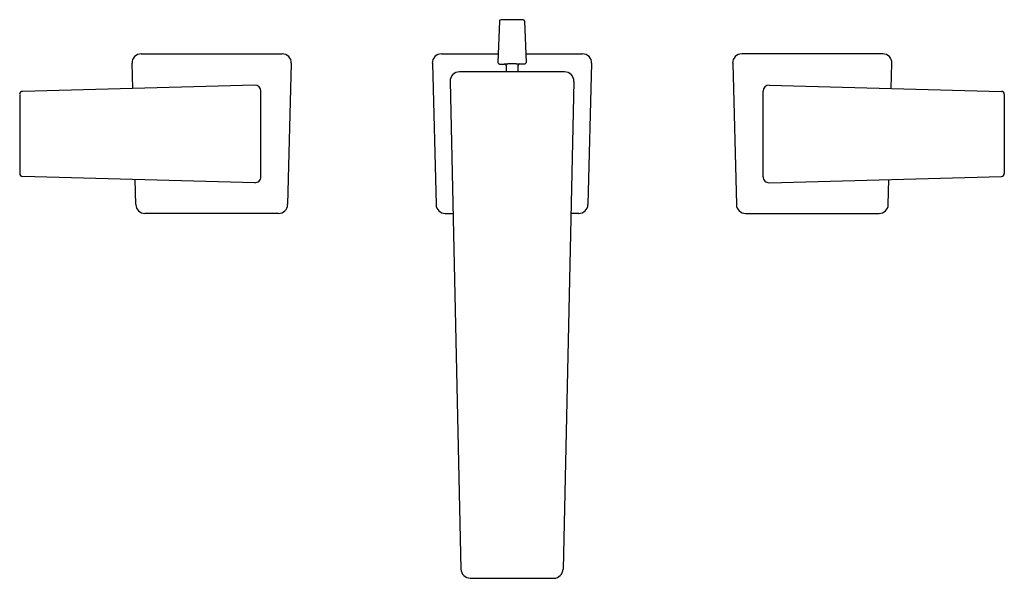
# Model space of a CAD drawing. Units: inches. Extents: x 3496.4 to 3509.5, y 225.5 to 233.
import ezdxf

# ---------------------------------------------------------------- set-up
doc = ezdxf.new("R2010")
doc.units = ezdxf.units.IN
doc.header["$LTSCALE"] = 0.64311
doc.header["$MEASUREMENT"] = 0
doc.layers.get('0').update_dxf_attribs({"color": 255, "linetype": 'CONTINUOUS'})
doc.layers.get('Defpoints').update_dxf_attribs({"linetype": 'CONTINUOUS'})
doc.styles.get("Standard").update_dxf_attribs({"font": 'txt', "width": 0.8})

msp = doc.modelspace()

# ---------------------------------------------------------------- linework, layer by layer
for p, q in [((3502.769, 232.942), (3502.748, 232.391)), ((3503.082, 232.961), (3502.789, 232.961)), ((3503.101, 232.942), (3503.122, 232.391)), ((3497.996, 232.506), (3499.874, 232.506)), ((3501.996, 232.506), (3502.753, 232.506)), ((3503.118, 232.506), (3503.874, 232.506)), ((3507.874, 232.506), (3505.996, 232.506)), ((3497.883, 232.045), (3497.875, 232.381)), ((3499.996, 232.381), (3499.947, 230.496)), ((3501.875, 232.381), (3501.924, 230.496)), ((3502.768, 232.37), (3502.837, 232.37)), ((3502.857, 232.351), (3502.857, 232.266)), ((3503.014, 232.351), (3503.014, 232.266)), ((3503.102, 232.37), (3503.033, 232.37)), ((3503.996, 232.381), (3503.947, 230.496)), ((3505.875, 232.381), (3505.924, 230.496)), ((3507.987, 232.045), (3507.996, 232.381)), ((3502.111, 232.138), (3502.253, 225.638)), ((3503.635, 232.266), (3502.236, 232.266)), ((3503.76, 232.138), (3503.618, 225.638)), ((3499.509, 232.089), (3496.416, 232.005)), ((3499.591, 230.868), (3499.591, 232.009)), ((3506.279, 230.868), (3506.279, 232.009)), ((3506.361, 232.089), (3509.455, 232.005)), ((3496.378, 231.966), (3496.378, 230.911)), ((3509.493, 231.966), (3509.493, 230.911)), ((3499.509, 230.788), (3496.416, 230.872)), ((3497.924, 230.496), (3497.915, 230.831)), ((3506.361, 230.788), (3509.455, 230.872)), ((3507.947, 230.496), (3507.955, 230.831)), ((3499.825, 230.378), (3498.046, 230.378)), ((3502.046, 230.378), (3502.15, 230.378)), ((3503.825, 230.378), (3503.721, 230.378)), ((3506.046, 230.378), (3507.825, 230.378)), ((3502.378, 225.516), (3503.493, 225.516))]:
    msp.add_line(p, q)
for centre, radius, start, end in [((3502.789, 232.941), 0.0197, 90, 177.8428), ((3503.082, 232.941), 0.0197, 2.1572, 90), ((3497.996, 232.384), 0.122, 90.0204, 181.4997), ((3499.874, 232.384), 0.122, 358.4955, 89.9983), ((3501.996, 232.384), 0.122, 90, 181.501), ((3503.874, 232.384), 0.122, 358.499, 90), ((3505.996, 232.384), 0.122, 90.0017, 181.5045), ((3507.874, 232.384), 0.122, 358.5003, 89.9796), ((3502.768, 232.39), 0.0196, 177.8428, 270.4649), ((3502.839, 232.955), 0.584, 269.8015, 273.8041), ((3502.837, 232.351), 0.0197, 0.0197, 89.0442), ((3502.97, 230.984), 1.391, 91.4418, 93.8059), ((3502.9, 230.984), 1.391, 86.1941, 88.5582), ((3503.031, 232.955), 0.584, 266.1959, 270.1985), ((3503.031, 232.955), 0.584, 266.1959, 270.1985), ((3503.034, 232.351), 0.0197, 90.9558, 179.9803), ((3503.103, 232.39), 0.0196, 269.5351, 2.1572), ((3502.236, 232.141), 0.125, 90, 181.2515), ((3503.635, 232.141), 0.125, 358.7487, 89.9995), ((3499.51, 232.007), 0.0815, 1.0931, 90.3753), ((3506.361, 232.007), 0.0815, 89.6247, 178.9069), ((3496.417, 231.966), 0.0396, 92.4283, 179.1356), ((3509.453, 231.966), 0.0396, 0.8644, 87.5717), ((3496.417, 230.911), 0.039, 180.0053, 268.4361), ((3499.511, 230.868), 0.08, 268.5316, 360), ((3506.359, 230.868), 0.08, 180, 271.4684), ((3509.454, 230.911), 0.039, 271.5639, 359.9947), ((3498.046, 230.5), 0.122, 181.501, 269.9983), ((3499.825, 230.5), 0.122, 270, 358.4955), ((3502.046, 230.5), 0.122, 181.5164, 269.9983), ((3503.825, 230.5), 0.122, 270.0017, 358.4836), ((3506.046, 230.5), 0.122, 181.5045, 270), ((3507.825, 230.5), 0.122, 270.0017, 358.499), ((3502.387, 225.65), 0.134, 185.0345, 266.2302), ((3503.485, 225.649), 0.133, 273.3728, 355.3624)]:
    msp.add_arc(centre, radius, start, end)

# ---------------------------------------------------------------- texts
at = {"layer": 'Defpoints'}
for tag, p, s in [('MODELNUMBER', (3502.93, 231.437), 'K-24857-4'), ('TRADENAME', (3502.93, 231.436), 'HONESTY'), ('PRODUCT', (3502.93, 231.434), 'BATHROOM SINK FAUCET')]:
    msp.add_attdef(tag, p, s, height=0.001, dxfattribs=at)

doc.saveas('drawing.dxf')
